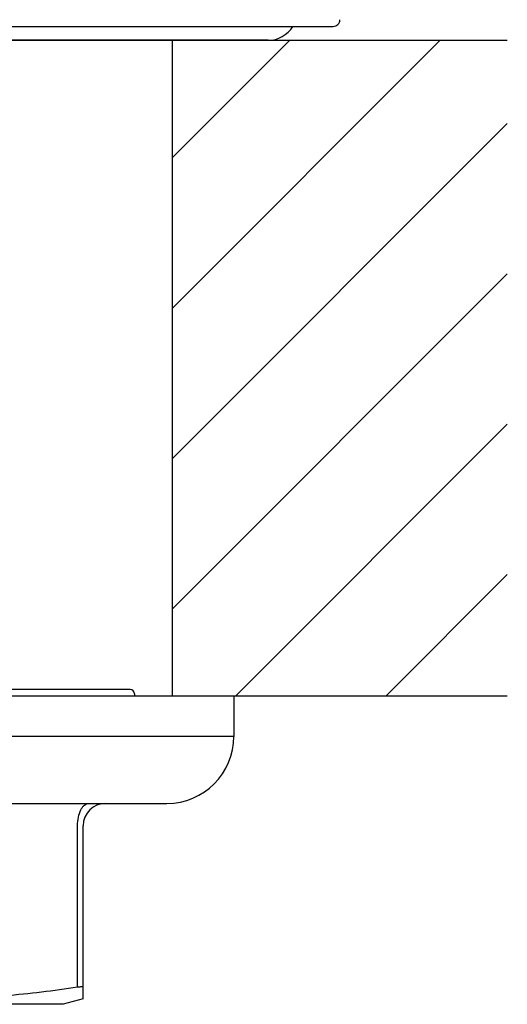
# Model space of a CAD drawing. Units: millimetres. Extents: x 2767 to 3911, y 6096 to 6343.
# Drawn here: x 3051 to 3072, y 6126 to 6170 of the extents above; entities that cross this region are included whole.
import ezdxf

# ---------------------------------------------------------------- set-up
doc = ezdxf.new("R2010")
doc.units = ezdxf.units.MM
doc.layers.add('01', color=7, linetype='Continuous', lineweight=35)
for name, color, linetype in [('6024_08_A0_BL16', 7, 'Continuous'), ('6024_09_00_BL14', 7, 'Continuous'), ('62624_03_00_BL12', 7, 'Continuous'), ('F532_24_00_BL20', 7, 'Continuous')]:
    doc.layers.add(name, color=color, linetype=linetype)

msp = doc.modelspace()

# ---------------------------------------------------------------- hatches: boundary and pattern name
at = {"layer": '01', "lineweight": -2}
h = msp.add_hatch(dxfattribs=at)
h.set_pattern_fill('ANSI31', color=256, scale=1.5, style=0)
h.set_pattern_definition([(45, (-44031.03, -33394.368), (-3.36759605, 3.36759605), [])])
h.paths.add_polyline_path([(3022.416, 6169.39), (3007.416, 6169.39), (3007.416, 6140.03), (3022.416, 6140.03)])
h.paths.add_polyline_path([(3072.416, 6169.39), (3057.416, 6169.39), (3057.416, 6140.03), (3072.416, 6140.03)])

# ---------------------------------------------------------------- linework, layer by layer
for p, q in [((3007.416, 6169.39), (3072.416, 6169.39)), ((3057.416, 6140.03), (3057.416, 6169.39)), ((3007.416, 6140.03), (3072.416, 6140.03))]:
    msp.add_line(p, q, dxfattribs=at)
at = {"layer": '6024_08_A0_BL16', "color": 7, "linetype": 'Continuous'}
for p, q in [((3060.166, 6140.01), (3019.666, 6140.01)), ((3055.516, 6140.31), (3024.316, 6140.31)), ((3055.716, 6140.11), (3055.716, 6140.01)), ((3060.166, 6140.01), (3060.166, 6138.21)), ((3060.166, 6138.21), (3019.666, 6138.21))]:
    msp.add_line(p, q, dxfattribs=at)
msp.add_arc((3055.516, 6140.11), 0.2, 0, 90, dxfattribs=at)
at = {"layer": '6024_09_00_BL14', "color": 7, "linetype": 'Continuous'}
for p, q in [((3060.165, 6138.21), (3019.666, 6138.21)), ((3022.666, 6135.21), (3057.166, 6135.21)), ((3053.166, 6126.972), (3053.166, 6134.21)), ((3053.416, 6126.451), (3053.416, 6134.21)), ((3053.416, 6126.451), (3052.518, 6126.21)), ((3052.518, 6126.21), (3027.313, 6126.21))]:
    msp.add_line(p, q, dxfattribs=at)
for centre, radius, start, end in [((3057.166, 6138.21), 3, 270, 0), ((3054.416, 6134.21), 1, 90, 180)]:
    msp.add_arc(centre, radius, start, end, dxfattribs=at)
for points, knots in [([(3053.166, 6134.21), (3053.166, 6134.339), (3053.188, 6134.581), (3053.275, 6134.862), (3053.38, 6135.039), (3053.466, 6135.135), (3053.562, 6135.196), (3053.632, 6135.21), (3053.666, 6135.21)], [0, 0, 0, 0, 0.318401, 0.601554, 0.722115, 0.826857, 0.917717, 1, 1, 1, 1]), ([(3053.166, 6126.972), (3052.089, 6126.81), (3049.928, 6126.547), (3046.666, 6126.403), (3043.403, 6126.547), (3041.242, 6126.81), (3040.166, 6126.972)], [0, 0, 0, 0, 0.250196, 0.5, 0.749804, 1, 1, 1, 1]), ([(3053.416, 6126.972), (3053.416, 6126.979), (3053.397, 6126.987), (3053.376, 6126.989), (3053.346, 6126.99), (3053.31, 6126.989), (3053.249, 6126.984), (3053.2, 6126.977), (3053.166, 6126.972)], [0, 0, 0, 0, 0.083529, 0.166854, 0.280322, 0.42293, 0.592517, 1, 1, 1, 1])]:
    msp.add_open_spline(points, degree=3, knots=knots, dxfattribs=at)
at = {"layer": '62624_03_00_BL12', "color": 7, "linetype": 'Continuous'}
msp.add_line((3015.218, 6170.01), (3064.613, 6170.01), dxfattribs=at)
msp.add_arc((3064.613, 6170.31), 0.3, 270, 0.5, dxfattribs=at)
at = {"layer": 'F532_24_00_BL20', "color": 7, "linetype": 'Continuous'}
msp.add_line((3061.696, 6169.39), (3018.136, 6169.39), dxfattribs=at)
msp.add_arc((3061.696, 6170.7), 1.31, 270, 328.1754, dxfattribs=at)

doc.saveas('drawing.dxf')
